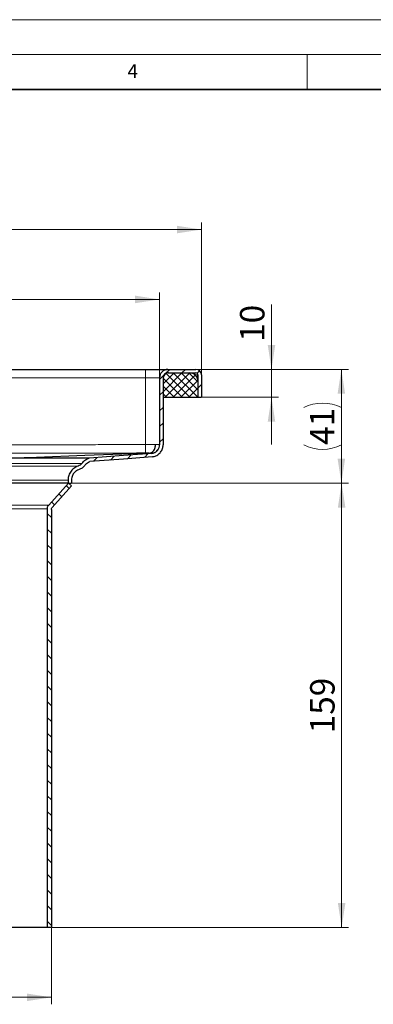
# Model space of a CAD drawing. Units: millimetres. Extents: x 0 to 420, y 0 to 297.
# Drawn here: x 174 to 224, y 156 to 297 of the extents above; entities that cross this region are included whole.
import ezdxf

# ---------------------------------------------------------------- set-up
doc = ezdxf.new("R2010")
doc.units = ezdxf.units.MM
doc.styles.add('SLDTEXTSTYLE0', font='TXT', dxfattribs={"width": 0.605})
doc.dimstyles.new('SLDDIMSTYLE0', dxfattribs={"dimtxt": 3.5, "dimasz": 3.5, "dimexe": 0, "dimexo": 0.0625, "dimgap": 0.875, "dimtad": 1, "dimlfac": 2.5, "dimrnd": 1e-09, "dimzin": 12, "dimdsep": 46, "dimtxsty": 'SLDTEXTSTYLE0', "dimsah": 1, "dimcen": 0.09, "dimadec": 0, "dimazin": 3, "dimtfac": 1, "dimtdec": 3, "dimtofl": 0, "dimtmove": 0, "dimatfit": 3, "dimfxl": 0, "dimfrac": 2, "dimtolj": 1, "dimtzin": 12, "dimarcsym": 0})
doc.dimstyles.new('SLDDIMSTYLE1', dxfattribs={"dimtxt": 3.5, "dimasz": 3.5, "dimexe": 0, "dimexo": 0.0625, "dimgap": 0.875, "dimtad": 1, "dimlfac": 2.5, "dimrnd": 1e-09, "dimzin": 12, "dimdsep": 46, "dimtxsty": 'SLDTEXTSTYLE0', "dimsah": 1, "dimcen": 0.09, "dimadec": 0, "dimazin": 3, "dimtfac": 1, "dimtdec": 3, "dimtmove": 0, "dimatfit": 0, "dimfxl": 0, "dimfrac": 2, "dimtolj": 1, "dimtzin": 12, "dimarcsym": 0})
doc.dimstyles.new('SLDDIMSTYLE2', dxfattribs={"dimtxt": 3.5, "dimasz": 3.5, "dimexe": 0, "dimexo": 0.0625, "dimgap": 0.875, "dimtad": 1, "dimdec": 0, "dimlfac": 2.5, "dimrnd": 1e-09, "dimzin": 12, "dimdsep": 46, "dimtxsty": 'SLDTEXTSTYLE0', "dimsah": 1, "dimcen": 0.09, "dimadec": 0, "dimazin": 3, "dimtfac": 1, "dimtdec": 3, "dimtofl": 0, "dimtmove": 0, "dimatfit": 3, "dimfxl": 0, "dimfrac": 2, "dimtolj": 1, "dimtzin": 12, "dimarcsym": 0})

# ---------------------------------------------------------------- blocks, each defined once
blk = doc.blocks.new('_D')
at = {"color": 7, "linetype": 'Continuous', "lineweight": 0}
for p, q in [((121.34, 166.97), (121.34, 156.07)), ((178.38, 166.97), (178.38, 156.07)), ((121.34, 157.07), (178.38, 157.07))]:
    blk.add_line(p, q, dxfattribs=at)
at = {"color": 7, "linetype": 'Continuous', "lineweight": 18}
for points in [[(121.34, 157.07), (124.84, 156.53), (124.84, 157.61)], [(178.38, 157.07), (174.88, 157.61), (174.88, 156.53)]]:
    blk.add_solid(points, dxfattribs=at)
at = {"color": 7, "linetype": 'Continuous', "lineweight": 18, "char_height": 3.5, "attachment_point": 1, "style": 'SLDTEXTSTYLE0'}
for s, insert in [('%%c', (141.3, 161.58)), ('142.6', (146.4, 161.59))]:
    blk.add_mtext(s, dxfattribs=dict(at, insert=insert))
blk = doc.blocks.new('SW_SYMBOL_MOD_BOX')
at = {"color": 0, "linetype": 'Continuous', "lineweight": 18}
for p, q in [((200, 200), (200, 800)), ((200, 800), (800, 800)), ((800, 800), (800, 200)), ((200, 200), (800, 200))]:
    blk.add_line(p, q, dxfattribs=at)
blk = doc.blocks.new('_D_2')
at = {"color": 7, "linetype": 'Continuous', "lineweight": 0}
for p, q in [((105.86, 245.85), (105.86, 257.96)), ((193.86, 245.85), (193.86, 257.96)), ((105.86, 256.96), (193.86, 256.96))]:
    blk.add_line(p, q, dxfattribs=at)
at = {"color": 7, "linetype": 'Continuous', "lineweight": 18}
for points in [[(105.86, 256.96), (109.36, 256.42), (109.36, 257.5)], [(193.86, 256.96), (190.36, 257.5), (190.36, 256.42)]]:
    blk.add_solid(points, dxfattribs=at)
at = {"color": 7, "linetype": 'Continuous', "lineweight": 18, "xscale": 0.004511737089201878, "yscale": 0.004511737089201878, "zscale": 0.004511737089201878}
blk.add_blockref('SW_SYMBOL_MOD_BOX', (143.44, 257.46), dxfattribs=at)
at = {"color": 7, "linetype": 'Continuous', "lineweight": 18, "insert": (148.27, 261.48), "char_height": 3.5, "attachment_point": 1, "style": 'SLDTEXTSTYLE0'}
blk.add_mtext('220', dxfattribs=at)
blk = doc.blocks.new('_D_3')
at = {"color": 7, "linetype": 'Continuous', "lineweight": 0}
for p, q in [((99.86, 246.25), (99.86, 267.96)), ((199.86, 246.25), (199.86, 267.96)), ((99.86, 266.96), (199.86, 266.96))]:
    blk.add_line(p, q, dxfattribs=at)
at = {"color": 7, "linetype": 'Continuous', "lineweight": 18}
for points in [[(99.86, 266.96), (103.36, 266.42), (103.36, 267.5)], [(199.86, 266.96), (196.36, 267.5), (196.36, 266.42)]]:
    blk.add_solid(points, dxfattribs=at)
at = {"color": 7, "linetype": 'Continuous', "lineweight": 18, "xscale": 0.004511737089201878, "yscale": 0.004511737089201878, "zscale": 0.004511737089201878}
blk.add_blockref('SW_SYMBOL_MOD_BOX', (143.44, 267.46), dxfattribs=at)
at = {"color": 7, "linetype": 'Continuous', "lineweight": 18, "insert": (148.27, 271.48), "char_height": 3.5, "attachment_point": 1, "style": 'SLDTEXTSTYLE0'}
blk.add_mtext('250', dxfattribs=at)
blk = doc.blocks.new('_D_4')
at = {"color": 7, "linetype": 'Continuous', "lineweight": 0}
for p, q in [((181.36, 230.67), (220.93, 230.67)), ((219.93, 167.07), (219.93, 230.67)), ((178.48, 167.07), (220.93, 167.07))]:
    blk.add_line(p, q, dxfattribs=at)
at = {"color": 7, "linetype": 'Continuous', "lineweight": 18}
for points in [[(219.93, 230.67), (219.39, 227.17), (220.47, 227.17)], [(219.93, 167.07), (220.47, 170.57), (219.39, 170.57)]]:
    blk.add_solid(points, dxfattribs=at)
at = {"color": 7, "linetype": 'Continuous', "lineweight": 18, "insert": (215.42, 194.86), "char_height": 3.5, "attachment_point": 1, "rotation": 90, "style": 'SLDTEXTSTYLE0'}
blk.add_mtext('159', dxfattribs=at)
blk = doc.blocks.new('_D_5')
at = {"color": 7, "linetype": 'Continuous', "lineweight": 0}
for p, q in [((199.16, 246.95), (220.89, 246.95)), ((219.89, 246.95), (219.89, 230.67)), ((181.36, 230.67), (220.89, 230.67))]:
    blk.add_line(p, q, dxfattribs=at)
at = {"color": 7, "linetype": 'Continuous', "lineweight": 18}
for centre, start, end in [((217.2, 236.11), 63.4349, 116.5651), ((217.2, 241.51), 243.4349, 296.5651)]:
    blk.add_arc(centre, 6.01, start, end, dxfattribs=at)
for points in [[(219.89, 246.95), (219.35, 243.45), (220.43, 243.45)], [(219.89, 230.67), (220.43, 234.17), (219.35, 234.17)]]:
    blk.add_solid(points, dxfattribs=at)
at = {"color": 7, "linetype": 'Continuous', "lineweight": 18, "insert": (215.38, 236.14), "char_height": 3.5, "attachment_point": 1, "rotation": 90, "style": 'SLDTEXTSTYLE0'}
blk.add_mtext('41', dxfattribs=at)
blk = doc.blocks.new('_D_6')
at = {"color": 7, "linetype": 'Continuous', "lineweight": 0}
for p, q in [((209.89, 246.95), (209.89, 256.24)), ((199.16, 246.95), (210.89, 246.95)), ((209.89, 246.95), (209.89, 242.95)), ((199.96, 242.95), (210.89, 242.95)), ((209.89, 242.95), (209.89, 236.22))]:
    blk.add_line(p, q, dxfattribs=at)
at = {"color": 7, "linetype": 'Continuous', "lineweight": 18}
for points in [[(209.89, 246.95), (210.43, 250.45), (209.35, 250.45)], [(209.89, 242.95), (209.35, 239.45), (210.43, 239.45)]]:
    blk.add_solid(points, dxfattribs=at)
at = {"color": 7, "linetype": 'Continuous', "lineweight": 18, "insert": (205.38, 250.89), "char_height": 3.5, "attachment_point": 1, "rotation": 90, "style": 'SLDTEXTSTYLE0'}
blk.add_mtext('10', dxfattribs=at)

msp = doc.modelspace()

# ---------------------------------------------------------------- hatches: boundary and pattern name
at = {"linetype": 'Continuous', "lineweight": 18}
h = msp.add_hatch(dxfattribs=at)
h.set_pattern_fill('ANSI31', scale=0.5, style=0)
edge = h.paths.add_edge_path(flags=0)
edge.add_spline(control_points=[(182.3603, 232.6317), (182.5016, 232.6785), (182.6377, 232.7459), (182.7605, 232.83), (182.9083, 232.9311), (183.0407, 233.0591), (183.1467, 233.2035)], knot_values=[0.00001938, 0.00001938, 0.00001938, 0.00001938, 0.001136, 0.001136, 0.001136, 0.00248461, 0.00248461, 0.00248461, 0.00248461], weights=[1, 1, 1, 1, 1, 1, 1], degree=3, periodic=0)
edge.add_spline(control_points=[(183.1467, 233.2035), (183.2527, 233.3478), (183.3851, 233.4758), (183.5328, 233.577), (183.6356, 233.6472), (183.7473, 233.7059), (183.8636, 233.7504)], knot_values=[0, 0, 0, 0, 0.00134309, 0.00134309, 0.00134309, 0.00226999, 0.00226999, 0.00226999, 0.00226999], weights=[1, 1, 1, 1, 1, 1, 1], degree=3, periodic=0)
edge.add_spline(control_points=[(183.8636, 233.7504), (185.4706, 233.8729), (187.0777, 233.9953), (188.6847, 234.1178), (190.0536, 234.2221), (191.4225, 234.3264), (192.7914, 234.4307)], knot_values=[0.00015689, 0.00015689, 0.00015689, 0.00015689, 0.01224477, 0.01224477, 0.01224477, 0.02254119, 0.02254119, 0.02254119, 0.02254119], weights=[1, 1, 1, 1, 1, 1, 1], degree=3, periodic=0)
edge.add_spline(control_points=[(192.7914, 234.4307), (192.9815, 234.4458), (193.1715, 234.4951), (193.3459, 234.5724), (193.52, 234.6495), (193.6837, 234.7566), (193.8235, 234.8858), (193.9672, 235.0186), (194.089, 235.1795), (194.1776, 235.354), (194.2617, 235.5196), (194.3192, 235.7013), (194.346, 235.8851), (194.3576, 235.965), (194.3636, 236.046), (194.3636, 236.1268)], knot_values=[0, 0, 0, 0, 0.00143052, 0.00143052, 0.00143052, 0.00285756, 0.00285756, 0.00285756, 0.00432705, 0.00432705, 0.00432705, 0.00571837, 0.00571837, 0.00571837, 0.00631692, 0.00631692, 0.00631692, 0.00631692], weights=[1, 1, 1, 1, 1, 1, 1, 1, 1, 1, 1, 1, 1, 1, 1, 1], degree=3, periodic=0)
edge.add_line((194.3636, 236.1268), (194.3636, 245.7504))
edge.add_arc((195.0636, 245.7504), 0.7, 90, 180, ccw=False)
edge.add_line((195.0636, 246.4504), (199.0636, 246.4504))
edge.add_arc((199.0636, 246.1504), 0.3, 0, 90, ccw=False)
edge.add_line((199.3636, 246.1504), (199.3636, 242.9504))
edge.add_line((199.3636, 242.9504), (199.8636, 242.9504))
edge.add_line((199.8636, 242.9504), (199.8636, 246.1504))
edge.add_arc((199.0636, 246.1504), 0.8, 0, 90)
edge.add_line((199.0636, 246.9504), (195.0636, 246.9504))
edge.add_arc((195.0636, 245.7504), 1.2, 90, 180)
edge.add_line((193.8636, 245.7504), (193.8636, 236.1273))
edge.add_spline(control_points=[(193.8636, 236.1273), (193.8636, 236.0701), (193.8594, 236.0128), (193.8511, 235.9563), (193.8322, 235.8266), (193.7915, 235.6983), (193.7321, 235.5814), (193.6695, 235.4583), (193.5835, 235.3447), (193.482, 235.251), (193.3833, 235.1598), (193.2677, 235.0843), (193.1448, 235.0299), (193.0217, 234.9754), (192.8875, 234.9407), (192.7533, 234.9306)], knot_values=[0, 0, 0, 0, 0.00042869, 0.00042869, 0.00042869, 0.00142249, 0.00142249, 0.00142249, 0.00247221, 0.00247221, 0.00247221, 0.0034916, 0.0034916, 0.0034916, 0.00451347, 0.00451347, 0.00451347, 0.00451347], weights=[1, 1, 1, 1, 1, 1, 1, 1, 1, 1, 1, 1, 1, 1, 1, 1], degree=3, periodic=0)
edge.add_spline(control_points=[(192.7533, 234.9306), (191.3955, 234.8258), (190.0377, 234.7223), (188.6799, 234.6188), (187.0681, 234.496), (185.4563, 234.3732), (183.8446, 234.2504)], knot_values=[0.001949, 0.001949, 0.001949, 0.001949, 0.0121623, 0.0121623, 0.0121623, 0.02428559, 0.02428559, 0.02428559, 0.02428559], weights=[1, 1, 1, 1, 1, 1, 1], degree=3, periodic=0)
edge.add_spline(control_points=[(183.8446, 234.2504), (183.8301, 234.2493), (183.8155, 234.2482), (183.801, 234.2471), (183.7866, 234.246), (183.7722, 234.2449), (183.7578, 234.2438)], knot_values=[0.00000452, 0.00000452, 0.00000452, 0.00000452, 0.00011366, 0.00011366, 0.00011366, 0.00022199, 0.00022199, 0.00022199, 0.00022199], weights=[1, 1, 1, 1, 1, 1, 1], degree=3, periodic=0)
edge.add_spline(control_points=[(183.7578, 234.2438), (183.5788, 234.1827), (183.4066, 234.0964), (183.2505, 233.9896), (183.0565, 233.8569), (182.8828, 233.6888), (182.7437, 233.4994)], knot_values=[0.00005182, 0.00005182, 0.00005182, 0.00005182, 0.00147046, 0.00147046, 0.00147046, 0.00324101, 0.00324101, 0.00324101, 0.00324101], weights=[1, 1, 1, 1, 1, 1, 1], degree=3, periodic=0)
edge.add_spline(control_points=[(182.7437, 233.4994), (182.6708, 233.4002), (182.5798, 233.3121), (182.4782, 233.2426), (182.3937, 233.1848), (182.3002, 233.1385), (182.203, 233.1063)], knot_values=[0, 0, 0, 0, 0.00092337, 0.00092337, 0.00092337, 0.00168791, 0.00168791, 0.00168791, 0.00168791], weights=[1, 1, 1, 1, 1, 1, 1], degree=3, periodic=0)
edge.add_spline(control_points=[(182.203, 233.1063), (181.9788, 233.032), (181.765, 232.9164), (181.5783, 232.7716), (181.3918, 232.6269), (181.2269, 232.4488), (181.0986, 232.2507), (180.9696, 232.0516), (180.8747, 231.8266), (180.8202, 231.5957), (180.7829, 231.438), (180.7636, 231.2749), (180.7636, 231.1129)], knot_values=[0, 0, 0, 0, 0.00177187, 0.00177187, 0.00177187, 0.00354173, 0.00354173, 0.00354173, 0.00532165, 0.00532165, 0.00532165, 0.00652802, 0.00652802, 0.00652802, 0.00652802], weights=[1, 1, 1, 1, 1, 1, 1, 1, 1, 1, 1, 1, 1], degree=3, periodic=0)
edge.add_line((180.7636, 231.1129), (180.7636, 230.6704))
edge.add_line((180.7636, 230.6704), (181.2636, 230.6704))
edge.add_line((181.2636, 230.6704), (181.2636, 231.1129))
edge.add_spline(control_points=[(181.2636, 231.1129), (181.2636, 231.2363), (181.2783, 231.3606), (181.3067, 231.4808), (181.3483, 231.6567), (181.4206, 231.8281), (181.5188, 231.9798), (181.6166, 232.1307), (181.7423, 232.2664), (181.8843, 232.3766), (182.0265, 232.487), (182.1895, 232.575), (182.3603, 232.6317)], knot_values=[0, 0, 0, 0, 0.00092601, 0.00092601, 0.00092601, 0.00229231, 0.00229231, 0.00229231, 0.00365084, 0.00365084, 0.00365084, 0.00501091, 0.00501091, 0.00501091, 0.00501091], weights=[1, 1, 1, 1, 1, 1, 1, 1, 1, 1, 1, 1, 1], degree=3, periodic=0)
h = msp.add_hatch(dxfattribs=at)
h.set_pattern_fill('ANSI37', scale=0.25, angle=90, style=0)
edge = h.paths.add_edge_path(flags=0)
edge.add_line((198.1636, 246.4504), (195.1636, 246.4504))
edge.add_arc((195.1636, 245.6504), 0.8, 90, 180)
edge.add_line((194.3636, 245.6504), (194.3636, 242.9504))
edge.add_line((194.3636, 242.9504), (199.3636, 242.9504))
edge.add_line((199.3636, 242.9504), (199.3636, 245.2504))
edge.add_arc((198.1636, 245.2504), 1.2, 0, 90)
h = msp.add_hatch(dxfattribs=at)
h.set_pattern_fill('ANSI31', scale=0.5, angle=90, style=0)
edge = h.paths.add_edge_path(flags=0)
edge.add_spline(control_points=[(181.2636, 230.269), (181.115, 230.4028), (180.9663, 230.5366), (180.8177, 230.6704)], knot_values=[0.00000094, 0.00000094, 0.00000094, 0.00000094, 0.00150094, 0.00150094, 0.00150094, 0.00150094], weights=[1, 1, 1, 1], degree=3, periodic=0)
edge.add_spline(control_points=[(180.8177, 230.6704), (179.8748, 229.6233), (178.9319, 228.5761), (177.9891, 227.5289)], knot_values=[0.00000094, 0.00000094, 0.00000094, 0.00000094, 0.01056924, 0.01056924, 0.01056924, 0.01056924], weights=[1, 1, 1, 1], degree=3, periodic=0)
edge.add_spline(control_points=[(177.9891, 227.5289), (177.9787, 227.5174), (177.9686, 227.5055), (177.9589, 227.4934), (177.903, 227.4235), (177.8583, 227.3429), (177.8287, 227.2584), (177.799, 227.1739), (177.7836, 227.0832), (177.7836, 226.9936)], knot_values=[0, 0, 0, 0, 0.00011658, 0.00011658, 0.00011658, 0.00079751, 0.00079751, 0.00079751, 0.00147843, 0.00147843, 0.00147843, 0.00147843], weights=[1, 1, 1, 1, 1, 1, 1, 1, 1, 1], degree=3, periodic=0)
edge.add_line((177.7836, 226.9936), (177.7836, 167.0704))
edge.add_line((177.7836, 167.0704), (178.3836, 167.0704))
edge.add_line((178.3836, 167.0704), (178.3836, 226.9168))
edge.add_spline(control_points=[(178.3836, 226.9168), (178.3836, 226.9616), (178.3913, 227.007), (178.4061, 227.0493), (178.421, 227.0915), (178.4433, 227.1318), (178.4712, 227.1667), (178.4761, 227.1728), (178.4811, 227.1787), (178.4863, 227.1845)], knot_values=[0, 0, 0, 0, 0.00033577, 0.00033577, 0.00033577, 0.00067154, 0.00067154, 0.00067154, 0.00072903, 0.00072903, 0.00072903, 0.00072903], weights=[1, 1, 1, 1, 1, 1, 1, 1, 1, 1], degree=3, periodic=0)
edge.add_spline(control_points=[(178.4863, 227.1845), (179.4121, 228.2127), (180.3378, 229.2408), (181.2636, 230.269)], knot_values=[0.22386213, 0.22386213, 0.22386213, 0.22386213, 0.23420016, 0.23420016, 0.23420016, 0.23420016], weights=[1, 1, 1, 1], degree=3, periodic=0)

# ---------------------------------------------------------------- linework, layer by layer
at = {"color": 7, "linetype": 'Continuous', "lineweight": 18}
for p, q in [((0, 297), (420, 297)), ((15, 292), (415, 292)), ((215, 292), (215, 287))]:
    msp.add_line(p, q, dxfattribs=at)
at = {"color": 7, "linetype": 'Continuous', "lineweight": 35}
msp.add_line((410, 287), (20, 287), dxfattribs=at)
at = {"color": 7, "linetype": 'Continuous', "lineweight": 25}
for p, q in [((107.8636, 246.9504), (191.8636, 246.9504)), ((195.0636, 246.9504), (199.0636, 246.9504)), ((193.8636, 245.7504), (193.8636, 236.1273)), ((194.3636, 245.7504), (194.3636, 236.1268)), ((194.3636, 245.6504), (194.3636, 242.9504)), ((195.1636, 246.4504), (195.0636, 246.4504)), ((195.0636, 246.4504), (199.0636, 246.4504)), ((195.1636, 246.4504), (198.1636, 246.4504)), ((199.3636, 246.1504), (199.2836, 246.1504)), ((199.2836, 246.1504), (199.2836, 245.6813)), ((199.3636, 246.1504), (199.3636, 242.9504)), ((199.3636, 245.2504), (199.3636, 242.9504)), ((199.8636, 246.1504), (199.8636, 242.9504)), ((194.3636, 242.9504), (199.3636, 242.9504)), ((199.3636, 242.9504), (199.8636, 242.9504)), ((183.7578, 234.2438), (183.7302, 234.2439)), ((183.8446, 234.2504), (183.7578, 234.2438)), ((180.7636, 230.6704), (118.9636, 230.6704)), ((180.8177, 230.6704), (177.9891, 227.5289)), ((181.2636, 230.269), (178.4863, 227.1845)), ((180.7636, 231.1129), (180.7636, 230.6704)), ((180.7636, 230.6704), (181.2636, 230.6704)), ((180.8177, 230.6704), (181.2636, 230.269)), ((181.2636, 231.1129), (181.2636, 230.6704)), ((177.7836, 226.9936), (177.7836, 167.0704)), ((178.3836, 226.9168), (178.3836, 167.0704)), ((177.7836, 167.0704), (121.9436, 167.0704)), ((178.3836, 167.0704), (177.7836, 167.0704))]:
    msp.add_line(p, q, dxfattribs=at)
at = {"color": 8, "linetype": 'Continuous', "lineweight": 18}
for p, q in [((191.8636, 245.7504), (191.8636, 246.9504)), ((107.8636, 245.7504), (191.8636, 245.7504)), ((191.8636, 245.7504), (191.8636, 236.1841)), ((191.8636, 245.7504), (193.8636, 245.7504)), ((198.9573, 246.1504), (199.2836, 246.1504)), ((173.9003, 234.2504), (173.8954, 234.2502)), ((183.8446, 234.2504), (183.8196, 234.2505)), ((192.7097, 234.985), (192.7533, 234.9306)), ((116.9835, 233.4994), (182.7437, 233.4994)), ((177.9891, 227.5289), (121.7381, 227.5289)), ((121.9436, 226.9936), (177.7836, 226.9936))]:
    msp.add_line(p, q, dxfattribs=at)
at = {"color": 8, "linetype": 'Continuous', "lineweight": 18, "flags": 128}
msp.add_lwpolyline([(173.8954, 234.2502), (173.8674, 234.2491), (173.8393, 234.2481)], dxfattribs=at)
at = {"color": 7, "linetype": 'Continuous', "lineweight": 25, "flags": 128}
for points in [[(192.4523, 234.9761), (183.1763, 234.6132), (176.2235, 234.3413), (174.4831, 234.2732), (174.047, 234.2562), (173.9375, 234.2519), (173.9099, 234.2508), (173.9028, 234.2505), (173.901, 234.2505), (173.9005, 234.2504), (173.9004, 234.2504), (173.9003, 234.2504)], [(192.7534, 234.9292), (188.6799, 234.6188), (183.8446, 234.2504)], [(192.7914, 234.4307), (188.6847, 234.1178), (183.8636, 233.7504)]]:
    msp.add_lwpolyline(points, dxfattribs=at)
at = {"color": 7, "linetype": 'Continuous', "lineweight": 25}
for centre, radius, start, end in [((195.0636, 245.7504), 1.2, 90, 180), ((199.0636, 246.1504), 0.8, 0, 90), ((195.1636, 245.6504), 0.8, 90, 180), ((195.0636, 245.7504), 0.7, 90, 180), ((198.1636, 245.2504), 1.2, 0, 90), ((199.0636, 246.1504), 0.3, 0, 90)]:
    msp.add_arc(centre, radius, start, end, dxfattribs=at)
for points, knots in [([(191.8636, 246.9504), (192.0588, 246.9504), (192.4608, 246.9504), (193.0572, 246.9504), (193.6307, 246.9504), (194.1423, 246.9504), (194.5586, 246.9504), (194.8538, 246.9504), (195.0318, 246.9504), (195.0532, 246.9504), (195.0636, 246.9504)], [0, 0, 0, 0, 0.11651603, 0.24001133, 0.36864081, 0.5, 0.63135919, 0.75998867, 0.88348397, 1, 1, 1, 1]), ([(192.4523, 234.9761), (192.5422, 234.9918), (192.6913, 235.0179), (192.8877, 235.1578), (193.0592, 235.3479), (193.1856, 235.6037), (193.2632, 235.8945), (193.2727, 236.0775), (193.2777, 236.176)], [0, 0, 0, 0, 0.206116952, 0.342194726, 0.499736306, 0.703399821, 0.840286052, 1, 1, 1, 1]), ([(192.7533, 234.9306), (192.887, 234.9548), (193.1541, 235.0031), (193.501, 235.2378), (193.7488, 235.564), (193.8525, 235.8819), (193.861, 236.0701), (193.8636, 236.1273)], [0, 0, 0, 0, 0.226120297, 0.451865397, 0.683828968, 0.904006576, 1, 1, 1, 1]), ([(192.7913, 234.4315), (192.9807, 234.4658), (193.3591, 234.5345), (193.8503, 234.867), (194.2013, 235.3293), (194.3479, 235.7795), (194.3599, 236.046), (194.3636, 236.1268)], [0, 0, 0, 0, 0.22617442, 0.45197363, 0.68399081, 0.90423361, 1, 1, 1, 1]), ([(173.8393, 234.2481), (173.7223, 234.248), (173.137, 234.248), (172.0414, 234.2478), (170.5077, 234.2476), (168.903, 234.2473), (167.512, 234.2471), (166.3699, 234.2468), (165.4994, 234.2466), (164.6157, 234.2464), (163.8688, 234.2462), (163.1146, 234.246), (162.3532, 234.2458), (161.429, 234.2456), (160.495, 234.2454), (159.5519, 234.2452), (158.6007, 234.245), (157.6421, 234.2449), (156.6769, 234.2447), (155.706, 234.2446), (154.7301, 234.2445), (153.9134, 234.2444), (153.2584, 234.2443), (152.7665, 234.2442), (152.2739, 234.2442), (151.7809, 234.2441), (151.3697, 234.2441), (150.9583, 234.244), (150.5467, 234.244), (150.0527, 234.2439), (149.5587, 234.2439), (149.0647, 234.2439), (148.5709, 234.2438), (148.0774, 234.2438), (147.5842, 234.2438), (147.0916, 234.2438), (146.5995, 234.2439), (146.1081, 234.2439), (145.4539, 234.244), (144.6384, 234.2441), (143.6641, 234.2443), (142.6951, 234.2446), (141.7322, 234.2448), (140.7761, 234.2451), (139.8278, 234.2453), (138.8879, 234.2456), (137.9574, 234.2458), (137.037, 234.246), (136.1275, 234.2462), (135.2296, 234.2464), (134.4918, 234.2466), (133.7623, 234.2467), (133.0411, 234.2468), (131.9063, 234.247), (130.5244, 234.2473), (128.9171, 234.2476), (127.3588, 234.2478), (126.3788, 234.248), (125.8879, 234.2481)], [0, 0, 0, 0, 0.00927795, 0.04640454, 0.08353116, 0.12065779, 0.15778442, 0.17634181, 0.19489919, 0.21345657, 0.23201395, 0.24129189, 0.25984927, 0.27840664, 0.296964, 0.31552137, 0.33407874, 0.3526361, 0.37119348, 0.38975085, 0.40830822, 0.4268656, 0.43614355, 0.44542149, 0.45469944, 0.46397739, 0.47325534, 0.47789422, 0.48717217, 0.49645011, 0.50572806, 0.51500601, 0.52428395, 0.5335619, 0.54283985, 0.55211779, 0.56139574, 0.57067368, 0.57995163, 0.59850898, 0.61706634, 0.63562371, 0.65418108, 0.67273845, 0.69129583, 0.70985321, 0.72841059, 0.74696797, 0.76552535, 0.78408273, 0.80264011, 0.81191806, 0.83047543, 0.84903281, 0.8861594, 0.92328601, 0.96157322, 1, 1, 1, 1]), ([(183.6599, 234.2441), (183.5756, 234.2442), (183.405, 234.2445), (182.8929, 234.2448), (182.3009, 234.2452), (181.7125, 234.2456), (181.2888, 234.2459), (180.9229, 234.2461), (180.5392, 234.2463), (180.1291, 234.2465), (179.693, 234.2467), (179.2399, 234.2469), (178.6417, 234.2471), (177.8745, 234.2474), (176.8555, 234.2476), (175.5422, 234.2478), (174.4079, 234.248), (173.8393, 234.2481)], [0, 0, 0, 0, 0.10758815, 0.217784054, 0.327980244, 0.386419261, 0.444858308, 0.474073145, 0.503287984, 0.561727095, 0.590941937, 0.62015678, 0.678595904, 0.737035027, 0.795474147, 0.897467632, 1, 1, 1, 1]), ([(182.7437, 233.4994), (182.9012, 233.6789), (183.1855, 234.0029), (183.5813, 234.1695), (183.7578, 234.2438)], [0, 0, 0, 0, 0.55408714, 1, 1, 1, 1]), ([(183.8196, 234.2505), (183.8126, 234.2505), (183.8016, 234.2506), (183.7068, 234.2506), (183.6721, 234.2506)], [0, 0, 0, 0, 0.63320519, 1, 1, 1, 1]), ([(182.203, 233.1063), (181.9854, 233.0086), (181.5502, 232.8133), (181.0664, 232.2697), (180.8027, 231.6755), (180.7749, 231.2753), (180.7636, 231.1129)], [0, 0, 0, 0, 0.271062232, 0.54188036, 0.814068101, 1, 1, 1, 1]), ([(182.3603, 232.6317), (182.1945, 232.5572), (181.8629, 232.4085), (181.4943, 231.9942), (181.2934, 231.5415), (181.2722, 231.2366), (181.2636, 231.1129)], [0, 0, 0, 0, 0.2710588, 0.54187311, 0.81406818, 1, 1, 1, 1]), ([(182.7437, 233.4994), (182.6611, 233.4053), (182.51, 233.2331), (182.2989, 233.1459), (182.203, 233.1063)], [0, 0, 0, 0, 0.54603573, 1, 1, 1, 1]), ([(183.1467, 233.2035), (183.0266, 233.0667), (182.8068, 232.8162), (182.4997, 232.6893), (182.3603, 232.6317)], [0, 0, 0, 0, 0.54603393, 1, 1, 1, 1]), ([(183.1467, 233.2035), (183.2666, 233.3401), (183.4699, 233.5718), (183.7491, 233.6985), (183.8636, 233.7504)], [0, 0, 0, 0, 0.58992698, 1, 1, 1, 1]), ([(177.7836, 226.9936), (177.7924, 227.0835), (177.8101, 227.2632), (177.9102, 227.4378), (177.9789, 227.5172), (177.9891, 227.5289)], [0, 0, 0, 0, 0.46006496, 0.92012993, 1, 1, 1, 1]), ([(178.3836, 226.9168), (178.388, 226.9618), (178.3968, 227.0516), (178.4469, 227.1389), (178.4812, 227.1786), (178.4863, 227.1845)], [0, 0, 0, 0, 0.46006496, 0.92012993, 1, 1, 1, 1])]:
    msp.add_open_spline(points, degree=3, knots=knots, dxfattribs=at)
at = {"color": 8, "linetype": 'Continuous', "lineweight": 18}
for points, knots in [([(191.8636, 236.1841), (191.0846, 236.183), (189.4279, 236.1806), (186.7947, 236.1763), (184.4459, 236.1721), (182.3813, 236.1683), (180.5497, 236.1649), (178.5642, 236.1611), (176.6189, 236.1574), (174.9864, 236.1543), (173.6545, 236.1518), (172.6108, 236.1499), (171.8683, 236.1485), (171.3802, 236.1476), (171.1303, 236.1471), (170.9886, 236.1468), (170.9248, 236.1467), (170.793, 236.1465), (169.7478, 236.1446), (167.8415, 236.1414), (165.0856, 236.1372), (162.3603, 236.1335), (159.5263, 236.1305), (156.6509, 236.1283), (153.6941, 236.1271), (150.8607, 236.127), (148.1559, 236.1277), (145.2342, 236.1294), (141.8788, 236.1322), (137.9909, 236.1364), (134.2182, 236.1414), (131.6162, 236.1453), (130.2779, 236.1474), (129.9002, 236.148), (129.5207, 236.1486), (129.1712, 236.1492), (128.9311, 236.1496), (128.7952, 236.1498), (128.598, 236.1501), (128.1608, 236.1508), (127.3894, 236.1522), (126.3414, 236.1539), (125.0256, 236.1562), (123.4509, 236.1589), (121.6031, 236.162), (119.8749, 236.165), (118.4972, 236.1673), (117.5668, 236.1689), (116.788, 236.1702), (116.0267, 236.1715), (115.2829, 236.1727), (113.9755, 236.1749), (112.1732, 236.1778), (109.9442, 236.1812), (108.5324, 236.1831), (107.8636, 236.1841)], [0, 0, 0, 0, 0.027819965, 0.059167478, 0.09404254, 0.111707124, 0.132904108, 0.159457914, 0.182616291, 0.202379238, 0.217761223, 0.230185412, 0.239651805, 0.244279343, 0.247618466, 0.248577757, 0.249338199, 0.24989979, 0.253282756, 0.286667231, 0.31798306, 0.351705406, 0.383999636, 0.419198844, 0.454398793, 0.489599488, 0.520390571, 0.550999657, 0.593943894, 0.640228479, 0.689853412, 0.728683369, 0.733155767, 0.737651161, 0.742169552, 0.746710938, 0.750133788, 0.750745336, 0.751562335, 0.757177935, 0.766360377, 0.77910966, 0.794606763, 0.813353817, 0.835350825, 0.860597784, 0.875076465, 0.884555252, 0.893826199, 0.902889306, 0.911744573, 0.920392001, 0.949579019, 0.976115018, 1, 1, 1, 1]), ([(193.2778, 236.176), (193.1751, 236.1773), (192.9728, 236.1798), (192.5038, 236.1833), (192.117, 236.1838), (191.8636, 236.1841)], [0, 0, 0, 0, 0.26222878, 0.5166712, 1, 1, 1, 1]), ([(191.8652, 234.985), (191.8652, 235.0141), (191.8651, 235.0724), (191.8647, 235.3899), (191.8641, 235.7792), (191.8638, 236.049), (191.8636, 236.1841)], [0, 0, 0, 0, 0.27959276, 0.55899288, 0.77929124, 1, 1, 1, 1]), ([(193.8636, 236.1841), (193.842, 236.0121), (193.7988, 235.6688), (193.4916, 235.2802), (193.112, 235.0428), (192.8438, 235.0042), (192.7097, 234.985)], [0, 0, 0, 0, 0.28011419, 0.55928737, 0.77970661, 1, 1, 1, 1]), ([(193.8636, 236.1841), (193.8359, 236.1838), (193.7935, 236.1833), (193.5472, 236.1798), (193.3685, 236.1773), (193.2778, 236.176)], [0, 0, 0, 0, 0.4833288, 0.73777122, 1, 1, 1, 1]), ([(107.8619, 234.985), (121.8626, 234.9578), (149.8637, 234.9034), (177.8647, 234.9578), (191.8652, 234.985)], [0, 0, 0, 0, 0.500002372, 1, 1, 1, 1]), ([(173.9003, 234.2504), (173.7658, 234.2504), (173.4453, 234.2504), (172.8738, 234.2504), (172.1271, 234.2505), (171.1918, 234.2505), (170.0545, 234.2505), (168.7546, 234.2505), (167.4083, 234.2505), (166.1494, 234.2505), (165.0627, 234.2504), (164.1611, 234.2504), (163.4539, 234.2504), (162.9195, 234.2504), (162.4979, 234.2504), (162.1269, 234.2503), (161.7713, 234.2503), (161.4314, 234.2503), (161.1074, 234.2503), (160.7996, 234.2503), (160.4753, 234.2503), (160.1396, 234.2504), (159.7603, 234.2504), (159.3584, 234.2504), (158.7188, 234.2504), (157.8641, 234.2505), (156.7494, 234.2505), (155.2836, 234.2506), (153.536, 234.2506), (151.6324, 234.2506), (150.1266, 234.2505), (148.9459, 234.2504), (148.013, 234.2504), (147.0816, 234.2503), (146.1523, 234.2503), (145.2258, 234.2503), (144.3204, 234.2503), (143.5469, 234.2503), (142.8967, 234.2503), (142.31, 234.2504), (141.6369, 234.2504), (140.7589, 234.2504), (139.6572, 234.2504), (138.3169, 234.2505), (136.8905, 234.2505), (135.5014, 234.2505), (134.2629, 234.2505), (133.2047, 234.2504), (132.319, 234.2504), (131.5985, 234.2504), (131.0262, 234.2504), (130.5427, 234.2504), (130.0922, 234.2504), (129.6316, 234.2504), (129.1615, 234.2504), (128.6826, 234.2504), (127.9614, 234.2504), (126.991, 234.2504), (126.2233, 234.2504), (125.8268, 234.2504)], [0, 0, 0, 0, 0.01063463, 0.02534387, 0.04412706, 0.06698398, 0.09391507, 0.12492176, 0.1562674, 0.18340666, 0.20633644, 0.22505516, 0.23956241, 0.24985833, 0.25766776, 0.26513486, 0.27225967, 0.27904222, 0.28548255, 0.29158072, 0.29733678, 0.30469287, 0.31140239, 0.31965459, 0.32826221, 0.34875781, 0.36925671, 0.39245258, 0.4325719, 0.46832331, 0.49969759, 0.51718649, 0.53467361, 0.55215925, 0.56964388, 0.5871281, 0.60461223, 0.62109732, 0.63128086, 0.64187763, 0.65483441, 0.67015087, 0.69285932, 0.71932737, 0.74955377, 0.77872748, 0.80457902, 0.82710921, 0.84631868, 0.86220771, 0.8747762, 0.88472905, 0.8950392, 0.90570666, 0.91673142, 0.92811346, 0.93985273, 0.96893487, 1, 1, 1, 1]), ([(183.6721, 234.2506), (183.6331, 234.2506), (183.5307, 234.2506), (183.2077, 234.2505), (182.7232, 234.2504), (182.0814, 234.2503), (181.4979, 234.2503), (181.0506, 234.2504), (180.7999, 234.2504), (180.5094, 234.2504), (180.1754, 234.2504), (179.794, 234.2505), (179.3609, 234.2505), (178.8536, 234.2505), (178.249, 234.2505), (177.5651, 234.2505), (176.8573, 234.2505), (176.1892, 234.2505), (175.5378, 234.2505), (174.9237, 234.2504), (174.3713, 234.2504), (174.0413, 234.2504), (173.9003, 234.2504)], [0, 0, 0, 0, 0.05525757, 0.145319844, 0.239956506, 0.332277953, 0.429574759, 0.453057322, 0.479470071, 0.508813072, 0.541086279, 0.576289481, 0.614422249, 0.65548392, 0.704033272, 0.759129893, 0.810502763, 0.856385531, 0.896778571, 0.939937767, 0.974345228, 1, 1, 1, 1]), ([(191.8652, 234.985), (191.92, 234.9849), (192.0298, 234.9848), (192.1869, 234.983), (192.3328, 234.9802), (192.4125, 234.9774), (192.4523, 234.9761)], [0, 0, 0, 0, 0.24936032, 0.49964902, 0.75011711, 1, 1, 1, 1]), ([(192.4523, 234.9761), (192.4903, 234.9774), (192.5663, 234.9802), (192.6456, 234.983), (192.6992, 234.9848), (192.7062, 234.9849), (192.7097, 234.985)], [0, 0, 0, 0, 0.249882894, 0.500350983, 0.750639678, 1, 1, 1, 1]), ([(182.203, 233.1063), (182.1958, 233.1063), (182.1874, 233.1063), (182.1482, 233.1063), (182.1333, 233.1064), (182.1163, 233.1064), (182.0971, 233.1064), (182.0755, 233.1064), (182.0477, 233.1064), (182.0169, 233.1064), (181.9816, 233.1064), (181.9453, 233.1064), (181.8994, 233.1063), (181.8425, 233.1063), (181.7726, 233.1062), (181.6878, 233.1062), (181.5124, 233.1061), (181.3233, 233.106), (181.1351, 233.106), (181.0746, 233.106), (181.0123, 233.1061), (180.9484, 233.1061), (180.8828, 233.1061), (180.7241, 233.1062), (180.4829, 233.1063), (180.1693, 233.1064), (179.9586, 233.1065), (179.8401, 233.1065), (179.7905, 233.1065), (179.6694, 233.1065), (179.4505, 233.1065), (179.0978, 233.1065), (178.6715, 233.1064), (178.2884, 233.1063), (177.9863, 233.1062), (177.7954, 233.1062), (177.6092, 233.1062), (177.4282, 233.1061), (177.253, 233.1061), (177.0839, 233.1062), (176.9213, 233.1062), (176.7745, 233.1062), (176.6102, 233.1062), (176.3935, 233.1062), (176.0768, 233.1062), (175.6536, 233.1063), (175.1153, 233.1063), (174.451, 233.1063), (173.6521, 233.1063), (173.0509, 233.1063), (172.731, 233.1063)], [0, 0, 0, 0, 0.06511332, 0.07440809, 0.08388052, 0.09353061, 0.10335836, 0.11336377, 0.12354684, 0.1388609, 0.1486875, 0.1604721, 0.17421468, 0.18991522, 0.20757366, 0.22718998, 0.24876411, 0.31882285, 0.32804294, 0.33727337, 0.34651414, 0.35576527, 0.36502675, 0.37429859, 0.42131574, 0.45783712, 0.48386175, 0.49020393, 0.49537969, 0.49938901, 0.52776924, 0.56124173, 0.59980617, 0.64202239, 0.65773711, 0.67279361, 0.6871919, 0.70093201, 0.71401394, 0.72643771, 0.73820332, 0.74931078, 0.7579033, 0.77299428, 0.79458365, 0.82267127, 0.85725696, 0.8983405, 0.94592162, 1, 1, 1, 1]), ([(180.7636, 231.1129), (180.7349, 231.1129), (180.6775, 231.1129), (180.215, 231.1129), (179.4816, 231.1129), (178.4569, 231.1129), (177.1595, 231.1129), (175.5948, 231.1129), (173.7974, 231.1129), (172.4079, 231.1129), (171.7132, 231.1129)], [0, 0, 0, 0, 0.12499977, 0.24999953, 0.3749993, 0.49999906, 0.6249993, 0.74999953, 0.87499977, 1, 1, 1, 1])]:
    msp.add_open_spline(points, degree=3, knots=knots, dxfattribs=at)

# ---------------------------------------------------------------- texts
at = {"color": 7, "linetype": 'Continuous', "lineweight": 18, "insert": (190.03, 290.6343), "char_height": 2, "attachment_point": 2, "style": 'SLDTEXTSTYLE0'}
msp.add_mtext('4', dxfattribs=at)

# ---------------------------------------------------------------- dimensions: what is measured, and where the dimension line sits
at = {"color": 7, "linetype": 'Continuous', "lineweight": 18}
for base, p1, p2, text, picture, middle in [((199.8636, 266.9582), (99.8636, 246.1504), (199.8636, 246.1504), '{\\fGDT;o}<>', '_D_3', (149.8636, 266.9582)), ((193.8636, 256.9582), (105.8636, 245.7504), (193.8636, 245.7504), '{\\fGDT;o}<>', '_D_2', (149.8636, 256.9582)), ((178.3836, 157.0704), (121.3436, 167.0704), (178.3836, 167.0704), '%%c<>', '_D', (149.8636, 157.0704))]:
    dim = msp.add_linear_dim(base=base, p1=p1, p2=p2, text=text, dimstyle='SLDDIMSTYLE0', dxfattribs=at)
    dim.commit()
    dim.dimension.update_dxf_attribs({"geometry": picture, "text_midpoint": middle, "dimtype": 160})
for base, p1, p2, dimstyle, picture, middle in [((209.8885, 242.9504), (199.0636, 246.9504), (199.8636, 242.9504), 'SLDDIMSTYLE1', '_D_6', (209.8885, 253.5667)), ((219.9289, 230.6704), (178.3836, 167.0704), (181.2636, 230.6704), 'SLDDIMSTYLE0', '_D_4', (219.9289, 198.8704))]:
    dim = msp.add_linear_dim(base=base, p1=p1, p2=p2, angle=90, dimstyle=dimstyle, dxfattribs=at)
    dim.commit()
    dim.dimension.update_dxf_attribs({"geometry": picture, "text_midpoint": middle, "dimtype": 160})
dim = msp.add_linear_dim(base=(219.8885, 230.6704), p1=(199.0636, 246.9504), p2=(181.2636, 230.6704), angle=90, text='(<>)', dimstyle='SLDDIMSTYLE2', dxfattribs=at)
dim.commit()
dim.dimension.update_dxf_attribs({"geometry": '_D_5', "text_midpoint": (219.8885, 238.8104), "dimtype": 160})

doc.saveas('drawing.dxf')
